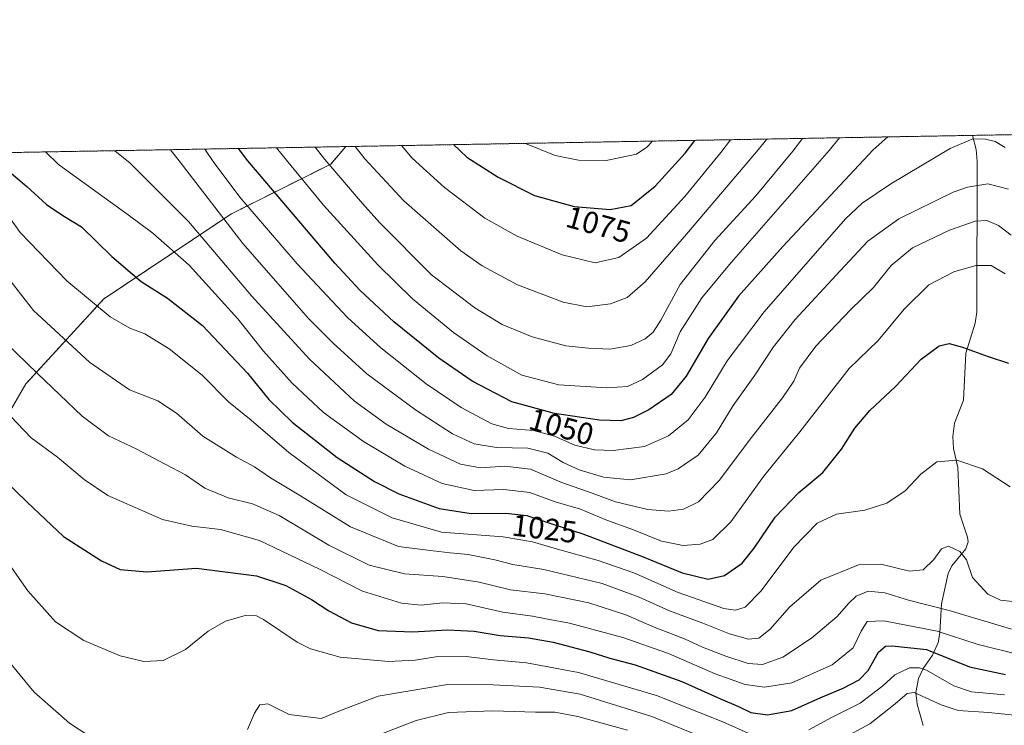
# Model space of a CAD drawing. Units: metres. Extents: x 620483 to 623919, y 4764192 to 4766568.
# Drawn here: x 621455 to 621776, y 4766338 to 4766568 of the extents above; entities that cross this region are included whole.
import ezdxf
from ezdxf.enums import TextEntityAlignment as Align

# ---------------------------------------------------------------- set-up
doc = ezdxf.new("R2010")
doc.units = ezdxf.units.M
doc.header["$MEASUREMENT"] = 0
doc.linetypes.add('TRAZOS', pattern=[0.75, 0.5, -0.25])
for name, color, linetype, lineweight in [('Arbolado forestal', 92, 'TRAZOS', 0), ('Arbolado forestal CxS', 92, 'Continuous', 0), ('Comarca CxS', 133, 'Continuous', 0), ('Comunidad Autónoma CxS', 142, 'Continuous', 0), ('Corriente natural lineal', 142, 'Continuous', 13), ('Curva de nivel maestra', 36, 'Continuous', 30), ('Curva de nivel normal', 36, 'Continuous', 0), ('Entidad de ámbito territorial CxS', 92, 'Continuous', 0), ('Espacio natural protegido CxS', 2, 'Continuous', 0), ('Municipio CxS', 142, 'Continuous', 0), ('Provincia CxS', 1, 'Continuous', 0), ('Rótulo de curva de nivel directora', 19, 'Continuous', 0)]:
    doc.layers.add(name, color=color, linetype=linetype, lineweight=lineweight)
doc.styles.add('Arial', font='txt', dxfattribs={"height": 0.2})

# ---------------------------------------------------------------- blocks, each defined once
blk = doc.blocks.new('*U152')
at = {"layer": 'Arbolado forestal CxS', "color": 92, "linetype": 'Continuous', "lineweight": 0}
blk.add_polyline3d([(621441.03, 4766421.79, 998.19), (621457.2, 4766449.51, 1008.18), (621482.61, 4766477.23, 1021.34), (621524.2, 4766504.95, 1042.42), (621556.54, 4766521.12, 1060.3), (621561.36, 4766526.81, 1063.99), (621798.74, 4766531.05, 1050.94), (621801.94, 4766525.44, 1048.99), (621821.75, 4766518.13, 1048.39), (621832.83, 4766500.52, 1037.81), (621840.13, 4766480.3, 1026.93), (621851.25, 4766460.14, 1012.53), (621864.43, 4766470.52, 1007.75), (621873, 4766490.99, 1010.12), (621872.69, 4766510.68, 1018.01), (621870.56, 4766525.27, 1024.77), (621868.35, 4766532.29, 1028.46), (622064.96, 4766535.8, 993.86)], dxfattribs=at)
blk = doc.blocks.new('*U153')
at = {"layer": 'Curva de nivel normal', "color": 36, "linetype": 'Continuous', "lineweight": 0}
blk.add_polyline3d([(621515.42, 4766525.99, 1045), (621518.17, 4766521.92, 1045), (621526.82, 4766510.37, 1045), (621545.54, 4766488.58, 1045), (621561.94, 4766471.09, 1045), (621572.76, 4766461.27, 1045), (621587.55, 4766449.58, 1045), (621598.97, 4766441.84, 1045), (621608.92, 4766436.49, 1045), (621614.41, 4766434.98, 1045), (621622.54, 4766434.33, 1045), (621629.35, 4766432.48, 1045), (621636.02, 4766429.57, 1045), (621642.34, 4766428.03, 1045), (621648.5, 4766427.82, 1045), (621658.62, 4766429.07, 1045), (621666.54, 4766432.58, 1045), (621672.93, 4766437.78, 1045), (621678.39, 4766445.21, 1045), (621685.6, 4766457.02, 1045), (621697.6, 4766473.02, 1045), (621724.13, 4766503.24, 1045), (621729.52, 4766508.38, 1045), (621738.9, 4766514.64, 1045), (621758.19, 4766526.21, 1045), (621765.56, 4766529.34, 1045), (621769.69, 4766529.21, 1045), (621772.84, 4766528.44, 1045), (621776.11, 4766526.53, 1045)], dxfattribs=at)
blk = doc.blocks.new('*U154')
at = {"layer": 'Curva de nivel normal', "color": 36, "linetype": 'Continuous', "lineweight": 0}
blk.add_polyline3d([(621450.82, 4766462.78, 1010), (621461.01, 4766452.94, 1010), (621475.53, 4766439.01, 1010), (621484.14, 4766432.62, 1010), (621493.34, 4766428.22, 1010), (621502.56, 4766423.32, 1010), (621509.21, 4766419.91, 1010), (621515.5, 4766415.58, 1010), (621523.1, 4766412.39, 1010), (621531.01, 4766410.46, 1010), (621539.67, 4766406.65, 1010), (621555.9, 4766396.97, 1010), (621569.04, 4766390.42, 1010), (621580.52, 4766387.7, 1010), (621593.04, 4766386.79, 1010), (621604.82, 4766384.98, 1010), (621614.99, 4766382.49, 1010), (621626.16, 4766381.16, 1010), (621640.56, 4766378.23, 1010), (621652.55, 4766374.26, 1010), (621661.87, 4766370.3, 1010), (621671.69, 4766366.5, 1010), (621677.59, 4766363.81, 1010), (621685.14, 4766360.86, 1010), (621692.42, 4766358.49, 1010), (621697.07, 4766358.1, 1010), (621703.75, 4766360.54, 1010), (621713.1, 4766366.64, 1010), (621721.47, 4766373.7, 1010), (621725.11, 4766378.03, 1010), (621727.63, 4766380.38, 1010), (621731.47, 4766382.02, 1010), (621736.93, 4766381.45, 1010), (621744.6, 4766379.09, 1010), (621757.89, 4766375.72, 1010), (621778.16, 4766369.65, 1010)], dxfattribs=at)
blk = doc.blocks.new('*U155')
at = {"layer": 'Curva de nivel normal', "color": 36, "linetype": 'Continuous', "lineweight": 0}
blk.add_polyline3d([(621781.31, 4766378.3, 1015), (621774.63, 4766379.03, 1015), (621770.53, 4766380.98, 1015), (621765.5, 4766386.42, 1015), (621763.57, 4766392.18, 1015), (621761.34, 4766394.97, 1015), (621757.69, 4766396.66, 1015), (621755.45, 4766395.83, 1015), (621752.91, 4766392.36, 1015), (621749.38, 4766388.95, 1015), (621745.03, 4766388.54, 1015), (621735.59, 4766390.75, 1015), (621728.42, 4766390.58, 1015), (621716.09, 4766385.58, 1015), (621705.88, 4766376.77, 1015), (621699.63, 4766369.63, 1015), (621695.93, 4766366.71, 1015), (621692.54, 4766366.41, 1015), (621686.35, 4766368.13, 1015), (621677.71, 4766371.53, 1015), (621666.83, 4766375.65, 1015), (621656.96, 4766380.08, 1015), (621644.85, 4766384.46, 1015), (621625.88, 4766389.1, 1015), (621615.84, 4766390.72, 1015), (621609.9, 4766392.23, 1015), (621601.28, 4766393.97, 1015), (621595.4, 4766394.46, 1015), (621589.88, 4766395.15, 1015), (621578.54, 4766396.54, 1015), (621562.88, 4766402.99, 1015), (621546.68, 4766413.05, 1015), (621536.83, 4766418.96, 1015), (621531.63, 4766422.5, 1015), (621525.75, 4766425.66, 1015), (621514.82, 4766432.49, 1015), (621506.3, 4766439.97, 1015), (621500.12, 4766444.01, 1015), (621490.92, 4766447.63, 1015), (621477.89, 4766456.54, 1015), (621459.62, 4766473.44, 1015), (621449.63, 4766486.27, 1015)], dxfattribs=at)
blk = doc.blocks.new('*U157')
at = {"layer": 'Curva de nivel normal', "color": 36, "linetype": 'Continuous', "lineweight": 0}
blk.add_polyline3d([(621572.24, 4766335.17, 985), (621584.28, 4766339.91, 985), (621594.82, 4766342.51, 985), (621609.28, 4766343.02, 985), (621623.21, 4766342.61, 985), (621629.46, 4766342.64, 985), (621636.96, 4766341.2, 985), (621653.16, 4766336.72, 985)], dxfattribs=at)
blk = doc.blocks.new('*U163')
at = {"layer": 'Curva de nivel normal', "color": 36, "linetype": 'Continuous', "lineweight": 0}
blk.add_polyline3d([(621619.93, 4766527.86, 1080), (621629.56, 4766523.91, 1080), (621637.18, 4766522.4, 1080), (621646.19, 4766522.31, 1080), (621656.08, 4766524.39, 1080), (621659.41, 4766526.67, 1080), (621661.24, 4766528.6, 1080)], dxfattribs=at)
blk = doc.blocks.new('*U168')
at = {"layer": 'Curva de nivel normal', "color": 36, "linetype": 'Continuous', "lineweight": 0}
blk.add_polyline3d([(621504.3, 4766525.8, 1040), (621507.42, 4766521.73, 1040), (621527.87, 4766495.2, 1040), (621549.2, 4766470.76, 1040), (621557.27, 4766462.77, 1040), (621568.29, 4766452.8, 1040), (621584.1, 4766441.03, 1040), (621596.18, 4766433.22, 1040), (621603.24, 4766429.94, 1040), (621610.43, 4766428.79, 1040), (621620.65, 4766428.61, 1040), (621627.18, 4766426.92, 1040), (621632.23, 4766423.86, 1040), (621637.34, 4766421.48, 1040), (621645.34, 4766419.09, 1040), (621654.08, 4766418.31, 1040), (621665.75, 4766420.17, 1040), (621669.62, 4766421.86, 1040), (621676.14, 4766426.3, 1040), (621682.1, 4766433.62, 1040), (621687.52, 4766442.5, 1040), (621694.65, 4766452.35, 1040), (621700.65, 4766461.62, 1040), (621707.72, 4766470.44, 1040), (621722.44, 4766486.29, 1040), (621731.36, 4766496.03, 1040), (621741.52, 4766503.25, 1040), (621759.2, 4766511.91, 1040), (621763.92, 4766513.57, 1040), (621770.53, 4766514.65, 1040), (621777.2, 4766512.95, 1040)], dxfattribs=at)
blk = doc.blocks.new('*U172')
at = {"layer": 'Curva de nivel normal', "color": 36, "linetype": 'Continuous', "lineweight": 0}
blk.add_polyline3d([(621463.58, 4766525.07, 1030), (621467.85, 4766521.02, 1030), (621490.53, 4766504.59, 1030), (621498.5, 4766498.66, 1030), (621510.36, 4766488.19, 1030), (621526.24, 4766470.75, 1030), (621534.62, 4766460.19, 1030), (621543.96, 4766449.76, 1030), (621554.1, 4766440.24, 1030), (621567.18, 4766430.7, 1030), (621580.64, 4766422.69, 1030), (621592.82, 4766417.02, 1030), (621603.21, 4766414.76, 1030), (621612.88, 4766415.15, 1030), (621621.28, 4766414.19, 1030), (621629.59, 4766411.12, 1030), (621637.86, 4766408.67, 1030), (621646.12, 4766405.26, 1030), (621655.11, 4766401.93, 1030), (621664.16, 4766398.31, 1030), (621671.28, 4766396.92, 1030), (621676.84, 4766397.34, 1030), (621680.95, 4766398.84, 1030), (621686.76, 4766404.6, 1030), (621697.38, 4766419.3, 1030), (621709.25, 4766433.9, 1030), (621725.3, 4766454.49, 1030), (621734.74, 4766463.66, 1030), (621743.23, 4766473.88, 1030), (621751.25, 4766481.82, 1030), (621759.37, 4766486.06, 1030), (621766.63, 4766488.12, 1030), (621771.61, 4766488.1, 1030), (621776.18, 4766485.33, 1030)], dxfattribs=at)
blk = doc.blocks.new('*U175')
at = {"layer": 'Curva de nivel normal', "color": 36, "linetype": 'Continuous', "lineweight": 0}
blk.add_polyline3d([(621450.01, 4766441.23, 1005), (621458.87, 4766431.99, 1005), (621467.54, 4766425.67, 1005), (621476.16, 4766418.4, 1005), (621483.89, 4766413.2, 1005), (621501.74, 4766405.3, 1005), (621511.25, 4766403.17, 1005), (621520.62, 4766402.1, 1005), (621533.26, 4766398.46, 1005), (621552.86, 4766389.17, 1005), (621566.87, 4766382.03, 1005), (621579.54, 4766378.04, 1005), (621585.88, 4766377.46, 1005), (621592.9, 4766378.22, 1005), (621600.63, 4766377.83, 1005), (621612.56, 4766375.15, 1005), (621622.21, 4766373.9, 1005), (621627.23, 4766372.84, 1005), (621634.29, 4766371.54, 1005), (621651.62, 4766366.95, 1005), (621666.44, 4766361.74, 1005), (621681.73, 4766355.13, 1005), (621691.42, 4766351.57, 1005), (621697.73, 4766350.68, 1005), (621706.62, 4766352.18, 1005), (621719.8, 4766357.97, 1005), (621726.6, 4766363.54, 1005), (621729.2, 4766369.01, 1005), (621731.2, 4766372.1, 1005), (621736.66, 4766372.32, 1005), (621754.04, 4766368.99, 1005), (621767.39, 4766364.66, 1005), (621779.22, 4766361.7, 1005)], dxfattribs=at)
blk = doc.blocks.new('*U176')
at = {"layer": 'Curva de nivel normal', "color": 36, "linetype": 'Continuous', "lineweight": 0}
blk.add_polyline3d([(621447.88, 4766509.25, 1020), (621455.37, 4766498.84, 1020), (621470.56, 4766483.03, 1020), (621484.67, 4766471.33, 1020), (621491.1, 4766467.64, 1020), (621495.92, 4766465.81, 1020), (621503.88, 4766460.96, 1020), (621514.6, 4766452.31, 1020), (621523.23, 4766443.7, 1020), (621530.52, 4766437.66, 1020), (621542.78, 4766427.14, 1020), (621561.5, 4766413.42, 1020), (621576.52, 4766405.84, 1020), (621592.53, 4766401.25, 1020), (621612.63, 4766399.69, 1020), (621622.21, 4766398.02, 1020), (621629.54, 4766395.86, 1020), (621643.61, 4766392.02, 1020), (621655.16, 4766387.92, 1020), (621669.61, 4766381.62, 1020), (621684.52, 4766376.35, 1020), (621688.36, 4766375.85, 1020), (621691.42, 4766376.76, 1020), (621696.72, 4766382.06, 1020), (621707.27, 4766396.28, 1020), (621714.88, 4766404.18, 1020), (621721.19, 4766407.05, 1020), (621730.45, 4766408.38, 1020), (621737.63, 4766410.65, 1020), (621743.52, 4766414.68, 1020), (621748.71, 4766420.09, 1020), (621753.87, 4766424.1, 1020), (621760.39, 4766424.62, 1020), (621768.74, 4766421.89, 1020), (621777.74, 4766415.96, 1020)], dxfattribs=at)
blk = doc.blocks.new('*U181')
at = {"layer": 'Curva de nivel normal', "color": 36, "linetype": 'Continuous', "lineweight": 0}
for points in [[(621450.46, 4766392.61, 995), (621457.87, 4766382.12, 995), (621466.85, 4766372.06, 995), (621476.11, 4766365.98, 995), (621487.93, 4766360.92, 995), (621495.61, 4766359.06, 995), (621501.92, 4766359.44, 995), (621509.14, 4766363.01, 995), (621516.58, 4766368.95, 995), (621522.18, 4766372.25, 995), (621528.62, 4766374.03, 995), (621532.26, 4766373.94, 995), (621534.58, 4766372.82, 995), (621545.58, 4766365.42, 995), (621549.92, 4766363.26, 995), (621559.56, 4766360.46, 995), (621575.3, 4766359.1, 995), (621583.99, 4766359.55, 995), (621590.66, 4766360.58, 995), (621600.61, 4766360.74, 995), (621609.54, 4766359.69, 995), (621620.21, 4766358.7, 995), (621637.21, 4766355.56, 995), (621662.54, 4766348.07, 995), (621684.2, 4766339.47, 995), (621693.4, 4766335.31, 995)], [(621712.24, 4766336.8, 995), (621719.62, 4766340.9, 995), (621728.87, 4766345.53, 995), (621736.28, 4766351.16, 995), (621740.19, 4766354.75, 995), (621744.95, 4766356.98, 995), (621748.24, 4766357.05, 995), (621750.49, 4766356.22, 995), (621759.37, 4766351.22, 995), (621765.16, 4766349.26, 995), (621775.88, 4766348.29, 995)]]:
    blk.add_polyline3d(points, dxfattribs=at)
blk = doc.blocks.new('*U186')
at = {"layer": 'Curva de nivel normal', "color": 36, "linetype": 'Continuous', "lineweight": 0}
blk.add_polyline3d([(621579.5, 4766527.14, 1070), (621583.01, 4766523.08, 1070), (621593.58, 4766513.45, 1070), (621606.71, 4766503.47, 1070), (621617.2, 4766497.59, 1070), (621631.85, 4766491.52, 1070), (621642.64, 4766488.96, 1070), (621650.36, 4766490.72, 1070), (621659.28, 4766497.02, 1070), (621671.79, 4766510.5, 1070), (621683.53, 4766524.88, 1070), (621686.69, 4766529.05, 1070)], dxfattribs=at)
blk = doc.blocks.new('*U187')
at = {"layer": 'Curva de nivel normal', "color": 36, "linetype": 'Continuous', "lineweight": 0}
blk.add_polyline3d([(621698.51, 4766529.26, 1065), (621695.12, 4766525.08, 1065), (621672.37, 4766498.26, 1065), (621658.88, 4766482.72, 1065), (621653.04, 4766477.67, 1065), (621647.55, 4766475.56, 1065), (621639.88, 4766474.66, 1065), (621632.21, 4766476.17, 1065), (621617.35, 4766481.78, 1065), (621605.79, 4766488.02, 1065), (621598.87, 4766492.83, 1065), (621580.26, 4766509.15, 1065), (621567.63, 4766522.81, 1065), (621564.41, 4766526.87, 1065)], dxfattribs=at)
blk = doc.blocks.new('*U205')
at = {"layer": 'Curva de nivel normal', "color": 36, "linetype": 'Continuous', "lineweight": 0}
for points in [[(621449.74, 4766361.34, 990), (621459.86, 4766349.08, 990), (621471.41, 4766339, 990), (621484.04, 4766330.76, 990)], [(621529.32, 4766336.99, 990), (621531.67, 4766342.31, 990), (621533.34, 4766344.94, 990), (621536.01, 4766345.28, 990), (621542.99, 4766341.81, 990), (621553.31, 4766340.56, 990), (621560.03, 4766343.25, 990), (621571.9, 4766347.82, 990), (621594.48, 4766351.63, 990), (621609.38, 4766351.53, 990), (621624.42, 4766350.74, 990), (621637.68, 4766348.47, 990), (621661.04, 4766341.2, 990), (621689.14, 4766329.7, 990)], [(621722.78, 4766333.78, 990), (621732.08, 4766338.84, 990), (621740.35, 4766345.33, 990), (621744.21, 4766348.67, 990), (621746.46, 4766349.03, 990), (621755.25, 4766344.99, 990), (621760.8, 4766343.1, 990), (621770.69, 4766342.44, 990), (621779.17, 4766341.58, 990)]]:
    blk.add_polyline3d(points, dxfattribs=at)
blk = doc.blocks.new('*U206')
at = {"layer": 'Curva de nivel normal', "color": 36, "linetype": 'Continuous', "lineweight": 0}
blk.add_polyline3d([(621551.4, 4766526.64, 1060), (621554.61, 4766522.57, 1060), (621566.78, 4766508.25, 1060), (621572.45, 4766501.92, 1060), (621589.28, 4766485.09, 1060), (621603.43, 4766474.24, 1060), (621612.34, 4766468.81, 1060), (621622.06, 4766464.87, 1060), (621633.07, 4766461.88, 1060), (621640.38, 4766461.19, 1060), (621647.39, 4766460.86, 1060), (621654.22, 4766462, 1060), (621658.86, 4766464.14, 1060), (621661.51, 4766466.32, 1060), (621664.01, 4766470.24, 1060), (621670.24, 4766481.9, 1060), (621681.61, 4766496.22, 1060), (621694.88, 4766510.74, 1060), (621707, 4766525.3, 1060), (621710.17, 4766529.47, 1060)], dxfattribs=at)
blk = doc.blocks.new('*U212')
at = {"layer": 'Curva de nivel normal', "color": 36, "linetype": 'Continuous', "lineweight": 0}
blk.add_polyline3d([(621486.21, 4766525.47, 1035), (621491.18, 4766521.44, 1035), (621510.16, 4766502.46, 1035), (621530.63, 4766478.23, 1035), (621549.59, 4766457.58, 1035), (621564.18, 4766443.9, 1035), (621574.57, 4766436.36, 1035), (621588.28, 4766428.3, 1035), (621598.72, 4766423.38, 1035), (621605.28, 4766422.2, 1035), (621613.13, 4766422.77, 1035), (621621.54, 4766421.69, 1035), (621631.44, 4766417.53, 1035), (621641.61, 4766413.9, 1035), (621649.24, 4766411.05, 1035), (621659.8, 4766408.61, 1035), (621666.54, 4766408.02, 1035), (621671.42, 4766408.76, 1035), (621676.26, 4766411.06, 1035), (621682.96, 4766418.02, 1035), (621693.53, 4766432.1, 1035), (621703.62, 4766445, 1035), (621707.27, 4766450.43, 1035), (621709.17, 4766454.68, 1035), (621714.5, 4766461.83, 1035), (621725.8, 4766473.63, 1035), (621733.2, 4766480.94, 1035), (621739.05, 4766488.08, 1035), (621745.92, 4766493.78, 1035), (621758.03, 4766499.61, 1035), (621766.32, 4766502.52, 1035), (621770.17, 4766502.75, 1035), (621773.94, 4766501.09, 1035), (621778.1, 4766497.92, 1035)], dxfattribs=at)
blk = doc.blocks.new('*U217')
at = {"layer": 'Curva de nivel normal', "color": 36, "linetype": 'Continuous', "lineweight": 0}
blk.add_polyline3d([(621538.84, 4766526.41, 1055), (621542.12, 4766522.35, 1055), (621554.13, 4766507.72, 1055), (621571.77, 4766488.28, 1055), (621583.06, 4766477.17, 1055), (621596.44, 4766466.22, 1055), (621607.45, 4766458.63, 1055), (621618.71, 4766452.41, 1055), (621630.75, 4766449.22, 1055), (621646.37, 4766448.2, 1055), (621653.15, 4766448.67, 1055), (621657.97, 4766450.94, 1055), (621664.57, 4766455.69, 1055), (621667.3, 4766459.34, 1055), (621670.29, 4766466.47, 1055), (621677.36, 4766477.54, 1055), (621686.92, 4766489.02, 1055), (621718.79, 4766525.51, 1055), (621722.19, 4766529.68, 1055)], dxfattribs=at)
blk = doc.blocks.new('*U234')
at = {"layer": 'Curva de nivel maestra', "color": 36, "linetype": 'Continuous', "lineweight": 30}
blk.add_polyline3d([(621596.51, 4766527.44, 1075), (621600.81, 4766523.4, 1075), (621611, 4766516.81, 1075), (621622.79, 4766510.84, 1075), (621635.8, 4766507.24, 1075), (621647.48, 4766506.29, 1075), (621654.37, 4766507.58, 1075), (621662.19, 4766513.91, 1075), (621671.87, 4766524.67, 1075), (621675.11, 4766528.84, 1075)], dxfattribs=at)
blk = doc.blocks.new('*U241')
at = {"layer": 'Curva de nivel maestra', "color": 36, "linetype": 'Continuous', "lineweight": 30}
blk.add_polyline3d([(621449.42, 4766520.69, 1025), (621457.51, 4766513.81, 1025), (621463.89, 4766507.99, 1025), (621469.23, 4766504.38, 1025), (621475.28, 4766500.64, 1025), (621485.17, 4766491, 1025), (621494.76, 4766482.87, 1025), (621503.29, 4766477.43, 1025), (621514.71, 4766468.52, 1025), (621529.38, 4766453.02, 1025), (621536.34, 4766444.48, 1025), (621543.92, 4766437.06, 1025), (621558.6, 4766425.57, 1025), (621570.72, 4766417.7, 1025), (621578.64, 4766413.74, 1025), (621591.84, 4766408.97, 1025), (621602.21, 4766407.3, 1025), (621613.54, 4766407.45, 1025), (621620.35, 4766406.62, 1025), (621629.11, 4766403.7, 1025), (621638.6, 4766400.69, 1025), (621658.2, 4766393.18, 1025), (621670.96, 4766387.96, 1025), (621679.38, 4766385.88, 1025), (621684.75, 4766387.06, 1025), (621690.44, 4766391.15, 1025), (621694.42, 4766395.99, 1025), (621701.2, 4766406.08, 1025), (621708.97, 4766414.12, 1025), (621716.79, 4766420.68, 1025), (621722.79, 4766428.21, 1025), (621727.18, 4766435.12, 1025), (621732.08, 4766440.8, 1025), (621740.39, 4766448.7, 1025), (621748.75, 4766457.55, 1025), (621754.61, 4766461.96, 1025), (621757.85, 4766462.65, 1025), (621762.28, 4766461.47, 1025), (621770.6, 4766458.42, 1025), (621777.23, 4766456.31, 1025)], dxfattribs=at)
blk = doc.blocks.new('*U243')
at = {"layer": 'Curva de nivel maestra', "color": 36, "linetype": 'Continuous', "lineweight": 30}
blk.add_polyline3d([(621449.92, 4766418.52, 1000), (621457.57, 4766411, 1000), (621469.48, 4766399.86, 1000), (621481.8, 4766391.85, 1000), (621487.94, 4766389.11, 1000), (621496.59, 4766388.28, 1000), (621512.72, 4766389.46, 1000), (621532.25, 4766387.02, 1000), (621541.85, 4766383.82, 1000), (621550.2, 4766379.27, 1000), (621555.88, 4766375.62, 1000), (621563.21, 4766371.73, 1000), (621571.88, 4766369.23, 1000), (621583.21, 4766368.74, 1000), (621594.54, 4766369.4, 1000), (621603.21, 4766368.92, 1000), (621611.64, 4766367.58, 1000), (621620.91, 4766366.82, 1000), (621628.88, 4766365.41, 1000), (621640.83, 4766362.24, 1000), (621647.4, 4766360.22, 1000), (621655.58, 4766358.06, 1000), (621670.78, 4766352.6, 1000), (621683.39, 4766346.88, 1000), (621689.24, 4766344.4, 1000), (621693.29, 4766342.45, 1000), (621698.73, 4766341.72, 1000), (621706.64, 4766343.12, 1000), (621716.08, 4766347.35, 1000), (621723.34, 4766350.44, 1000), (621728.59, 4766353.13, 1000), (621731.53, 4766356.15, 1000), (621734.87, 4766362.18, 1000), (621737.16, 4766364.04, 1000), (621739.36, 4766364.21, 1000), (621750.49, 4766363.03, 1000), (621757.25, 4766360.24, 1000), (621764.52, 4766357.35, 1000), (621776.27, 4766354.91, 1000)], dxfattribs=at)
blk = doc.blocks.new('*U245')
at = {"layer": 'Curva de nivel maestra', "color": 36, "linetype": 'Continuous', "lineweight": 30}
blk.add_polyline3d([(621737.91, 4766529.96, 1050), (621733.14, 4766525.76, 1050), (621703.7, 4766494.29, 1050), (621689.25, 4766478.14, 1050), (621679.37, 4766464.35, 1050), (621672.2, 4766452.02, 1050), (621667.31, 4766446.02, 1050), (621660.07, 4766441.02, 1050), (621655.08, 4766438.52, 1050), (621650.99, 4766437.51, 1050), (621644.03, 4766437.67, 1050), (621629.35, 4766439.82, 1050), (621615.51, 4766443.65, 1050), (621602.56, 4766450.4, 1050), (621591.72, 4766457.88, 1050), (621577, 4766469.72, 1050), (621565.97, 4766479.99, 1050), (621557.86, 4766488.85, 1050), (621529.53, 4766522.12, 1050), (621526.45, 4766526.19, 1050)], dxfattribs=at)

msp = doc.modelspace()

# ---------------------------------------------------------------- linework, layer by layer
at = {"layer": 'Arbolado forestal', "color": 92, "linetype": 'TRAZOS', "lineweight": 0}
for points in [[(621561.36, 4766526.81, 1063.99), (621765.53, 4766530.46, 1045.19), (621798.74, 4766531.05, 1050.94)], [(621561.36, 4766526.81, 1063.99), (621556.54, 4766521.12, 1060.3), (621524.2, 4766504.95, 1042.42), (621482.61, 4766477.23, 1021.34), (621457.2, 4766449.51, 1008.18), (621441.03, 4766421.79, 998.19)], [(621450.61, 4766524.84, 1026.68), (621561.36, 4766526.81, 1063.99)]]:
    msp.add_polyline3d(points, dxfattribs=at)
at = {"layer": 'Arbolado forestal CxS', "color": 92, "linetype": 'Continuous', "lineweight": 0}
msp.add_polyline3d([(621450.61, 4766524.84, 1026.68), (621561.36, 4766526.81, 1063.99), (621556.54, 4766521.12, 1060.3), (621524.2, 4766504.95, 1042.42), (621482.61, 4766477.23, 1021.34), (621457.2, 4766449.51, 1008.18), (621441.03, 4766421.79, 998.19)], dxfattribs=at)
at = {"layer": 'Comarca CxS', "color": 133, "linetype": 'Continuous', "lineweight": 0}
msp.add_polyline3d([(623218.94, 4764242.12, 858.07), (620523.82, 4764194.02, 717.05), (620483.06, 4766507.57, 816.99), (622517.81, 4766543.88, 1162.98)], dxfattribs=at)
msp.add_polyline3d([(623218.94, 4764242.12, 858.07), (620523.82, 4764194.02, 717.05), (620483.06, 4766507.57, 816.99), (622517.81, 4766543.88, 1162.98)], dxfattribs=at)
at = {"layer": 'Comunidad Autónoma CxS', "color": 142, "linetype": 'Continuous', "lineweight": 0}
msp.add_polyline3d([(623918.97, 4764254.61, 936.99), (620523.82, 4764194.02, 717.05), (620483.06, 4766507.57, 816.99), (623877.06, 4766568.14, 868.81), (623918.97, 4764254.61, 936.99)], close=True, dxfattribs=at)
msp.add_polyline3d([(623918.97, 4764254.61, 936.99), (620523.82, 4764194.02, 717.05), (620483.06, 4766507.57, 816.99), (623877.06, 4766568.14, 868.81), (623918.97, 4764254.61, 936.99)], close=True, dxfattribs=at)
at = {"layer": 'Corriente natural lineal', "color": 142, "linetype": 'Continuous', "lineweight": 13}
msp.add_polyline3d([(621765.53, 4766530.46, 1045.19), (621766.67, 4766525.87, 1043.74), (621766.99, 4766521.99, 1042.61), (621766.94, 4766473.03, 1026.94), (621766.4, 4766469.25, 1026.5), (621763.35, 4766459.52, 1024.64), (621762.55, 4766444.18, 1022.37), (621759.63, 4766436.72, 1021.49), (621759.06, 4766432.33, 1020.99), (621759.3, 4766428.5, 1020.5), (621760.77, 4766422.26, 1019.5), (621761.33, 4766407.08, 1016.25), (621763.92, 4766399.6, 1015.4), (621764.11, 4766398.02, 1015.28), (621763.29, 4766395.77, 1015.14), (621758.73, 4766390.2, 1014.03), (621757.52, 4766387.81, 1013.3), (621755.39, 4766377.84, 1010.35), (621754.89, 4766368.38, 1004.57), (621754.35, 4766365.27, 1002.22), (621752.47, 4766361.21, 998.69), (621749.47, 4766356.78, 994.09), (621747.88, 4766353.54, 991.51), (621747.06, 4766349.01, 988.93), (621747.48, 4766345.25, 988.26), (621749.44, 4766338.2, 986.2)], dxfattribs=at)
at = {"layer": 'Entidad de ámbito territorial CxS', "color": 92, "linetype": 'Continuous', "lineweight": 0}
msp.add_polyline3d([(623218.94, 4764242.12, 858.07), (620523.82, 4764194.02, 717.05), (620483.06, 4766507.57, 816.99), (622517.81, 4766543.88, 1162.98)], dxfattribs=at)
msp.add_polyline3d([(623218.94, 4764242.12, 858.07), (620523.82, 4764194.02, 717.05), (620483.06, 4766507.57, 816.99), (622517.81, 4766543.88, 1162.98)], dxfattribs=at)
at = {"layer": 'Espacio natural protegido CxS', "color": 2, "linetype": 'Continuous', "lineweight": 0}
msp.add_polyline3d([(623218.94, 4764242.12, 858.07), (620585.75, 4764195.13, 701.2), (620586.02, 4764197.5, 701.48), (620586.63, 4764198.11, 701.44), (620586.65, 4764198.36, 701.46), (620586.49, 4764200.71, 701.52), (620585.34, 4764206.29, 700.91), (620573.96, 4764238.22, 701.47), (620568.08, 4764253.55, 702.53), (620559.08, 4764271.98, 700.68), (620554.59, 4764282.43, 700.29), (620546.36, 4764304.7, 699.27), (620533.49, 4764336.47, 699.73), (620529.51, 4764347.76, 702.9), (620525.84, 4764361.57, 701.28), (620524.58, 4764370.44, 702.09), (620520.51, 4764381.65, 701.68), (620483.06, 4766507.57, 816.99), (622517.81, 4766543.88, 1162.98), (623877.06, 4766568.14, 868.81), (623918.97, 4764254.61, 936.99), (623218.94, 4764242.12, 858.07)], close=True, dxfattribs=at)
msp.add_polyline3d([(623218.94, 4764242.12, 858.07), (620585.75, 4764195.13, 701.2), (620586.02, 4764197.5, 701.48), (620586.63, 4764198.11, 701.44), (620586.65, 4764198.36, 701.46), (620586.49, 4764200.71, 701.52), (620585.34, 4764206.29, 700.91), (620573.96, 4764238.22, 701.47), (620568.08, 4764253.55, 702.53), (620559.08, 4764271.98, 700.68), (620554.59, 4764282.43, 700.29), (620546.36, 4764304.7, 699.27), (620533.49, 4764336.47, 699.73), (620529.51, 4764347.76, 702.9), (620525.84, 4764361.57, 701.28), (620524.58, 4764370.44, 702.09), (620520.51, 4764381.65, 701.68), (620483.06, 4766507.57, 816.99), (622517.81, 4766543.88, 1162.98), (623877.06, 4766568.14, 868.81), (623918.97, 4764254.61, 936.99), (623218.94, 4764242.12, 858.07)], close=True, dxfattribs=at)
at = {"layer": 'Municipio CxS', "color": 142, "linetype": 'Continuous', "lineweight": 0}
msp.add_polyline3d([(623218.94, 4764242.12, 858.07), (620585.75, 4764195.13, 701.2), (620523.82, 4764194.02, 717.05), (620520.51, 4764381.65, 701.68), (620483.06, 4766507.57, 816.99), (622517.81, 4766543.88, 1162.98)], dxfattribs=at)
msp.add_polyline3d([(623218.94, 4764242.12, 858.07), (620585.75, 4764195.13, 701.2), (620523.82, 4764194.02, 717.05), (620520.51, 4764381.65, 701.68), (620483.06, 4766507.57, 816.99), (622517.81, 4766543.88, 1162.98)], dxfattribs=at)
at = {"layer": 'Provincia CxS', "color": 1, "linetype": 'Continuous', "lineweight": 0}
msp.add_polyline3d([(623918.97, 4764254.61, 936.99), (620523.82, 4764194.02, 717.05), (620483.06, 4766507.57, 816.99), (623877.06, 4766568.14, 868.81), (623918.97, 4764254.61, 936.99)], close=True, dxfattribs=at)
msp.add_polyline3d([(623918.97, 4764254.61, 936.99), (620523.82, 4764194.02, 717.05), (620483.06, 4766507.57, 816.99), (623877.06, 4766568.14, 868.81), (623918.97, 4764254.61, 936.99)], close=True, dxfattribs=at)

# ---------------------------------------------------------------- block references
at = {"layer": 'Arbolado forestal CxS', "color": 92, "linetype": 'Continuous', "lineweight": 0}
msp.add_blockref('*U152', (0, 0), dxfattribs=at)
at = {"layer": 'Curva de nivel maestra', "color": 36, "linetype": 'Continuous', "lineweight": 30}
for name in ['*U243', '*U241', '*U245', '*U234']:
    msp.add_blockref(name, (0, 0), dxfattribs=at)
at = {"layer": 'Curva de nivel normal', "color": 36, "linetype": 'Continuous', "lineweight": 0}
for name in ['*U157', '*U205', '*U181', '*U175', '*U154', '*U176', '*U172', '*U212', '*U168', '*U153', '*U217', '*U206', '*U187', '*U186', '*U163', '*U155']:
    msp.add_blockref(name, (0, 0), dxfattribs=at)

# ---------------------------------------------------------------- texts
at = {"layer": 'Rótulo de curva de nivel directora', "color": 19, "linetype": 'Continuous', "lineweight": 0, "style": 'Arial'}
for s, rotation, p in [('1075', -15.4673, (621643.69, 4766501.4)), ('1050', -15.4687, (621631.61, 4766435.53)), ('1025', -6.9489, (621626.09, 4766402.37))]:
    msp.add_text(s, height=7, rotation=rotation, dxfattribs=at).set_placement(p, align=Align.MIDDLE_CENTER)

doc.saveas('drawing.dxf')
